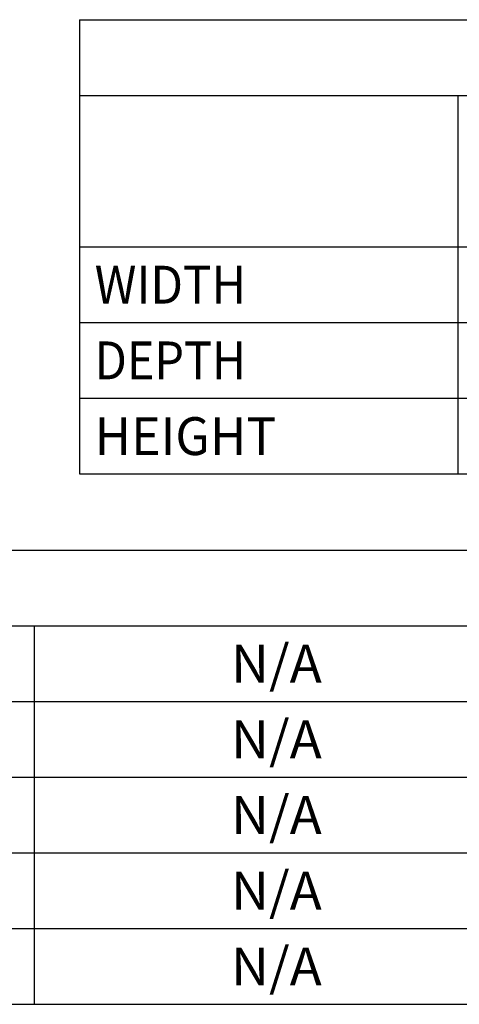
# Model space of a CAD drawing. Units: inches. Extents: x 0 to 17, y 0 to 11.
# Drawn here: x 9.8 to 11.3, y 2.2 to 5.5 of the extents above; entities that cross this region are included whole.
import ezdxf
from ezdxf.enums import TextEntityAlignment as Align

# ---------------------------------------------------------------- set-up
doc = ezdxf.new("R2010")
doc.units = ezdxf.units.IN
doc.header["$LTSCALE"] = 0.935
doc.header["$MEASUREMENT"] = 0
doc.layers.get('0').update_dxf_attribs({"linetype": 'CONTINUOUS'})
doc.styles.get("Standard").update_dxf_attribs({"font": 'bluprnt.ttf'})

msp = doc.modelspace()

# ---------------------------------------------------------------- linework, layer by layer
at = {"color": 7, "linetype": 'Continuous'}
for p, q in [((10.0204, 5.4563), (16.2704, 5.4563)), ((10.0204, 5.4563), (10.0204, 3.9563)), ((10.0204, 5.2063), (16.2704, 5.2063)), ((11.2704, 5.2063), (11.2704, 3.9563)), ((10.0204, 4.7063), (16.2704, 4.7063)), ((10.0204, 4.4563), (16.2704, 4.4563)), ((10.0204, 4.2063), (16.2704, 4.2063)), ((10.0204, 3.9563), (16.2704, 3.9563)), ((8.2704, 3.7052), (16.2704, 3.7052)), ((8.2704, 3.4552), (16.2704, 3.4552)), ((9.8704, 3.4552), (9.8704, 2.2052)), ((8.2704, 3.2052), (16.2704, 3.2052)), ((8.2704, 2.9552), (16.2704, 2.9552)), ((8.2704, 2.7052), (14.6704, 2.7052)), ((8.2704, 2.4552), (16.2704, 2.4552)), ((8.2704, 2.2052), (16.2704, 2.2052))]:
    msp.add_line(p, q, dxfattribs=at)

# ---------------------------------------------------------------- texts
for s, p, p2 in [('WIDTH', (10.0704, 4.5188), (10.5704, 4.5188)), ('DEPTH', (10.0704, 4.2688), (10.5704, 4.2688)), ('HEIGHT', (10.0704, 4.0188), (10.6704, 4.0188)), ('N/A', (10.5204, 3.2677), (10.8204, 3.2677)), ('N/A', (10.5204, 3.0177), (10.8204, 3.0177)), ('N/A', (10.5204, 2.7677), (10.8204, 2.7677)), ('N/A', (10.5204, 2.5177), (10.8204, 2.5177)), ('N/A', (10.5204, 2.2677), (10.8204, 2.2677))]:
    msp.add_text(s, height=0.125, dxfattribs=at).set_placement(p, p2, align=Align.FIT)

doc.saveas('drawing.dxf')
